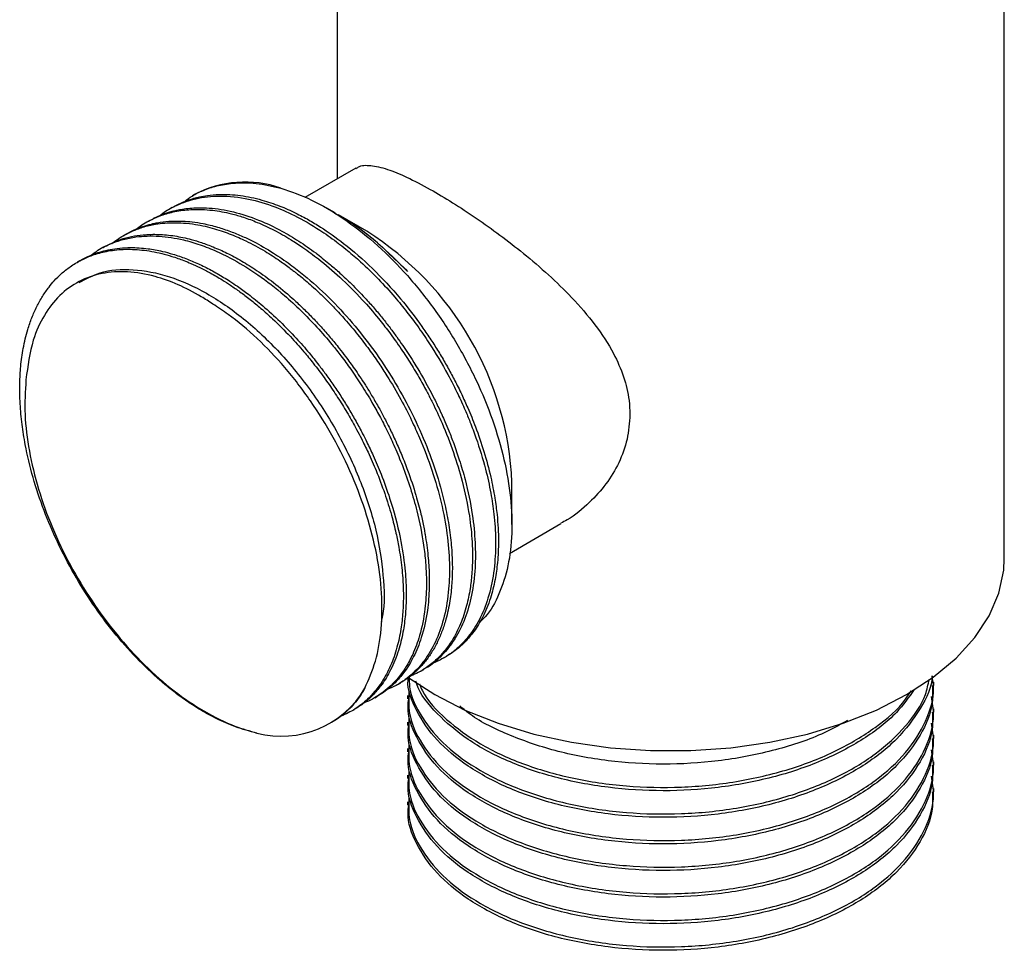
# Model space of a CAD drawing. Units: millimetres. Extents: x 5 to 995, y 5 to 995.
# Drawn here: x 154 to 192, y 740 to 777 of the extents above; entities that cross this region are included whole.
import ezdxf

# ---------------------------------------------------------------- set-up
doc = ezdxf.new("R2010")
doc.units = ezdxf.units.MM

msp = doc.modelspace()

# ---------------------------------------------------------------- linework, layer by layer
at = {"color": 7, "linetype": 'Continuous', "lineweight": 25}
for p, q in [((166.456, 784.755), (166.456, 770.54)), ((192.456, 755.743), (192.456, 784.107)), ((167.181, 770.958), (165.205, 769.818)), ((160.897, 769.928), (160.819, 769.884)), ((160.033, 769.43), (159.921, 769.365)), ((166.381, 769.213), (166.057, 769.4)), ((159.135, 768.912), (159.023, 768.847)), ((167.613, 768.502), (166.512, 769.137)), ((158.237, 768.393), (158.125, 768.328)), ((157.339, 767.875), (157.227, 767.81)), ((156.441, 767.356), (156.329, 767.291)), ((156.39, 766.533), (156.289, 766.475)), ((173.269, 757.068), (173.269, 758.704)), ((173.169, 755.94), (175.181, 757.102)), ((170.619, 751.87), (170.731, 751.935)), ((169.721, 751.352), (169.833, 751.417)), ((168.823, 750.834), (168.935, 750.898)), ((189.706, 750.792), (189.706, 750.922)), ((167.925, 750.315), (168.037, 750.38)), ((169.206, 750.404), (169.206, 750.274)), ((167.027, 749.797), (167.139, 749.861)), ((189.706, 749.755), (189.706, 749.885)), ((169.206, 749.367), (169.206, 749.237)), ((189.706, 748.718), (189.706, 748.848)), ((169.206, 748.33), (169.206, 748.2)), ((189.706, 747.681), (189.706, 747.811)), ((169.206, 747.293), (169.206, 747.163)), ((189.706, 746.644), (189.706, 746.774)), ((169.206, 746.256), (169.206, 746.126))]:
    msp.add_line(p, q, dxfattribs=at)
at = {"color": 7, "linetype": 'Continuous', "lineweight": 25, "flags": 128}
msp.add_lwpolyline([(169.252, 751.093), (170.264, 750.436), (171.439, 749.835), (172.731, 749.32), (174.121, 748.899), (175.589, 748.578), (177.113, 748.361), (178.671, 748.252), (180.241, 748.252), (181.8, 748.361), (183.324, 748.578), (184.792, 748.899), (186.182, 749.32), (187.474, 749.835), (188.649, 750.436), (189.69, 751.114), (190.581, 751.86), (191.311, 752.663), (191.868, 753.51), (192.243, 754.39), (192.433, 755.29), (192.456, 755.743)], dxfattribs=at)
at = {"color": 7, "linetype": 'Continuous', "lineweight": 25}
for centre, radius, start, end in [((162.878, 766.163), 4.255, 70.9499, 117.7545), ((161.094, 758.207), 12.185, 2.3377, 57.657), ((164.287, 752.577), 3.763, 255.3054, 329.7964)]:
    msp.add_arc(centre, radius, start, end, dxfattribs=at)
for points, knots in [([(167.191, 770.941), (167.222, 770.965), (167.362, 771.077), (167.748, 771.085), (168.373, 770.953), (169.162, 770.628), (170.027, 770.179), (170.949, 769.629), (171.867, 769.027), (172.802, 768.36), (173.753, 767.622), (174.702, 766.809), (175.656, 765.883), (176.532, 764.864), (177.213, 763.828), (177.645, 762.832), (177.842, 762.03), (177.861, 761.539), (177.867, 761.359)], [0, 0, 0, 0, 0.021205, 0.098451, 0.175628, 0.247745, 0.319813, 0.381606, 0.443417, 0.503534, 0.563681, 0.630224, 0.696789, 0.772571, 0.84829, 0.907113, 0.965889, 1, 1, 1, 1]), ([(160.525, 769.665), (160.616, 769.739), (160.836, 769.916), (161.257, 770.107), (161.78, 770.286), (162.461, 770.398), (163.292, 770.403), (163.942, 770.257), (164.267, 770.185)], [0, 0, 0, 0, 0.095299, 0.22984, 0.378022, 0.543478, 0.772292, 1, 1, 1, 1]), ([(164.267, 770.185), (164.665, 770.046), (165.466, 769.765), (166.697, 769.033), (167.911, 768.095), (169.07, 766.951), (170.142, 765.648), (171.093, 764.216), (171.901, 762.703), (172.537, 761.149), (172.991, 759.602), (173.244, 758.107), (173.297, 756.703), (173.146, 755.429), (172.789, 754.339), (172.396, 753.604), (172.077, 753.317), (171.998, 753.245)], [0, 0, 0, 0, 0.069296, 0.139595, 0.20989, 0.280219, 0.350548, 0.420715, 0.490876, 0.560746, 0.630617, 0.700082, 0.769545, 0.838949, 0.908352, 0.977121, 1, 1, 1, 1]), ([(159.566, 769.121), (159.598, 769.148), (159.772, 769.297), (160.19, 769.52), (160.873, 769.781), (161.785, 769.907), (162.822, 769.825), (163.853, 769.541), (164.829, 769.12), (165.563, 768.697), (166.108, 768.328), (166.368, 768.139), (166.621, 767.945), (166.938, 767.693), (167.445, 767.253), (168.063, 766.653), (168.663, 765.992), (169.166, 765.378), (169.612, 764.783), (170.16, 763.981), (170.695, 763.082), (171.094, 762.301), (171.311, 761.835), (171.468, 761.482), (171.661, 761.016), (171.949, 760.247), (172.233, 759.311), (172.452, 758.319), (172.587, 757.397), (172.649, 756.438), (172.605, 755.406), (172.427, 754.417), (172.12, 753.549), (171.715, 752.847), (171.293, 752.364), (170.88, 752.024), (170.529, 751.815), (170.285, 751.694), (170.176, 751.658), (170.17, 751.656)], [0, 0, 0, 0, 0.006207, 0.033826, 0.070775, 0.114529, 0.164441, 0.208364, 0.244581, 0.285048, 0.298546, 0.312044, 0.317454, 0.330269, 0.351848, 0.382186, 0.411093, 0.433682, 0.453847, 0.477622, 0.520099, 0.546351, 0.555851, 0.566287, 0.581169, 0.601668, 0.641717, 0.673086, 0.700975, 0.73635, 0.775445, 0.81808, 0.859522, 0.898285, 0.934733, 0.957031, 0.982037, 0.999075, 1, 1, 1, 1]), ([(160.034, 769.428), (160.179, 769.505), (160.384, 769.616), (160.672, 769.722), (160.846, 769.777), (160.989, 769.815), (161.163, 769.855), (161.446, 769.906), (161.971, 769.952), (162.676, 769.916), (163.475, 769.75), (164.195, 769.507), (164.804, 769.238), (165.334, 768.957), (165.959, 768.581), (166.799, 767.986), (167.857, 767.062), (168.882, 765.957), (169.609, 765.013), (170.075, 764.333), (170.373, 763.869), (170.656, 763.396), (170.923, 762.914), (171.14, 762.493), (171.349, 762.063), (171.583, 761.548), (171.885, 760.804), (172.196, 759.895), (172.444, 758.963), (172.603, 758.145), (172.714, 757.306), (172.759, 756.458), (172.72, 755.617), (172.615, 754.875), (172.434, 754.153), (172.157, 753.474), (171.815, 752.91), (171.465, 752.495), (171.159, 752.223), (170.919, 752.047), (170.788, 751.97), (170.731, 751.937)], [0, 0, 0, 0, 0.025743, 0.036575, 0.04778, 0.053931, 0.059354, 0.075069, 0.097272, 0.136954, 0.174349, 0.204778, 0.231604, 0.253349, 0.273289, 0.31244, 0.362677, 0.414698, 0.457488, 0.474615, 0.491742, 0.508868, 0.525995, 0.543122, 0.553171, 0.57099, 0.596575, 0.629923, 0.664508, 0.693379, 0.716534, 0.75556, 0.788807, 0.817101, 0.850291, 0.888376, 0.922019, 0.950827, 0.9748, 0.988977, 1, 1, 1, 1]), ([(158.61, 768.561), (158.649, 768.594), (158.844, 768.756), (159.183, 768.945), (159.653, 769.145), (160.155, 769.285), (160.813, 769.37), (161.551, 769.344), (162.243, 769.216), (162.827, 769.048), (163.383, 768.841), (164.004, 768.553), (164.598, 768.216), (165.174, 767.839), (165.813, 767.369), (166.593, 766.703), (167.375, 765.918), (168.005, 765.189), (168.511, 764.541), (168.934, 763.95), (169.336, 763.332), (169.674, 762.765), (169.95, 762.26), (170.244, 761.685), (170.604, 760.908), (171.003, 759.882), (171.373, 758.665), (171.616, 757.493), (171.718, 756.527), (171.74, 755.774), (171.717, 755.163), (171.642, 754.517), (171.506, 753.858), (171.277, 753.175), (170.973, 752.582), (170.652, 752.137), (170.321, 751.782), (169.983, 751.509), (169.643, 751.298), (169.431, 751.207), (169.337, 751.167)], [0, 0, 0, 0, 0.007552, 0.037579, 0.057907, 0.083756, 0.113773, 0.151916, 0.183287, 0.203037, 0.225628, 0.252627, 0.279626, 0.298727, 0.323922, 0.359065, 0.397821, 0.427157, 0.446674, 0.471672, 0.491911, 0.51215, 0.530226, 0.543106, 0.569727, 0.607138, 0.643593, 0.689289, 0.72469, 0.744507, 0.771305, 0.793892, 0.821745, 0.85512, 0.889292, 0.915988, 0.93676, 0.963722, 0.983946, 1, 1, 1, 1]), ([(159.137, 768.909), (159.202, 768.946), (159.361, 769.038), (159.629, 769.153), (159.895, 769.245), (160.124, 769.305), (160.329, 769.349), (160.576, 769.389), (160.889, 769.417), (161.271, 769.422), (161.859, 769.38), (162.653, 769.22), (163.418, 768.941), (163.97, 768.683), (164.301, 768.511), (164.633, 768.322), (164.964, 768.116), (165.294, 767.894), (165.536, 767.719), (165.838, 767.491), (166.155, 767.237), (166.599, 766.85), (167.05, 766.423), (167.495, 765.962), (167.896, 765.511), (168.221, 765.12), (168.515, 764.745), (168.777, 764.39), (169.011, 764.058), (169.367, 763.527), (169.776, 762.857), (170.171, 762.121), (170.392, 761.669), (170.493, 761.45), (170.524, 761.382), (170.575, 761.27), (170.671, 761.052), (170.829, 760.676), (171.021, 760.178), (171.239, 759.544), (171.511, 758.611), (171.736, 757.518), (171.851, 756.369), (171.848, 755.311), (171.722, 754.309), (171.453, 753.377), (171.065, 752.584), (170.552, 751.95), (170.134, 751.565), (169.862, 751.442), (169.828, 751.427)], [0, 0, 0, 0, 0.011792, 0.02878, 0.045768, 0.055432, 0.065087, 0.077634, 0.093073, 0.111403, 0.132625, 0.17549, 0.218354, 0.232652, 0.246949, 0.261247, 0.275544, 0.289842, 0.304139, 0.307092, 0.329522, 0.346029, 0.366556, 0.391104, 0.408385, 0.424512, 0.439486, 0.453306, 0.465972, 0.477485, 0.512968, 0.538979, 0.555512, 0.560224, 0.561691, 0.562566, 0.571868, 0.584297, 0.601398, 0.623172, 0.649616, 0.697934, 0.738189, 0.776038, 0.820917, 0.864443, 0.907968, 0.950698, 0.99381, 1, 1, 1, 1]), ([(158.244, 768.382), (158.311, 768.425), (158.512, 768.553), (158.843, 768.678), (159.145, 768.768), (159.322, 768.807), (159.402, 768.824), (159.587, 768.858), (159.829, 768.888), (160.161, 768.902), (160.466, 768.898), (160.829, 768.868), (161.276, 768.798), (161.774, 768.678), (162.29, 768.506), (162.76, 768.313), (163.317, 768.045), (163.938, 767.69), (164.594, 767.241), (165.319, 766.677), (166.14, 765.937), (167.055, 764.95), (167.902, 763.869), (168.658, 762.727), (169.33, 761.52), (169.902, 760.274), (170.363, 759), (170.66, 757.888), (170.834, 756.943), (170.925, 756.16), (170.956, 755.434), (170.934, 754.738), (170.857, 754.052), (170.725, 753.439), (170.557, 752.92), (170.38, 752.503), (170.172, 752.12), (169.973, 751.83), (169.788, 751.601), (169.61, 751.41), (169.378, 751.2), (169.149, 751.023), (168.987, 750.934), (168.932, 750.904)], [0, 0, 0, 0, 0.012463, 0.037485, 0.055031, 0.060999, 0.065098, 0.067536, 0.089328, 0.10142, 0.115924, 0.132842, 0.152171, 0.176935, 0.199534, 0.219969, 0.238239, 0.271647, 0.300082, 0.323544, 0.367074, 0.410604, 0.453282, 0.496361, 0.538008, 0.581869, 0.625409, 0.668888, 0.697261, 0.725828, 0.754457, 0.779615, 0.808223, 0.84028, 0.862057, 0.883834, 0.905611, 0.927388, 0.93835, 0.952361, 0.969421, 0.98953, 1, 1, 1, 1]), ([(169.205, 766.935), (168.818, 767.316), (168.062, 768.061), (167.093, 768.802), (166.533, 769.105), (166.37, 769.193)], [0, 0, 0, 0, 0.426898, 0.83388, 1, 1, 1, 1]), ([(166.509, 769.13), (166.544, 769.113), (166.963, 768.906), (167.893, 768.223), (168.73, 767.401), (169.205, 766.935)], [0, 0, 0, 0, 0.03828, 0.455606, 1, 1, 1, 1]), ([(157.681, 768.026), (157.752, 768.08), (157.894, 768.188), (158.121, 768.33), (158.322, 768.436), (158.503, 768.519), (158.675, 768.589), (158.89, 768.662), (159.127, 768.727), (159.416, 768.785), (159.727, 768.824), (160.093, 768.84), (160.489, 768.827), (160.905, 768.778), (161.309, 768.699), (161.67, 768.606), (162.01, 768.498), (162.327, 768.38), (162.62, 768.257), (163.058, 768.054), (163.594, 767.764), (164.173, 767.39), (164.545, 767.122), (164.755, 766.962), (164.85, 766.888), (165.065, 766.718), (165.338, 766.489), (165.696, 766.165), (166.014, 765.862), (166.378, 765.491), (166.804, 765.024), (167.255, 764.487), (167.693, 763.915), (168.07, 763.378), (168.492, 762.73), (168.927, 761.987), (169.344, 761.176), (169.762, 760.256), (170.172, 759.18), (170.53, 757.923), (170.758, 756.705), (170.851, 755.577), (170.821, 754.493), (170.66, 753.492), (170.356, 752.581), (170.01, 751.96), (169.686, 751.543), (169.421, 751.266), (169.109, 751.01), (168.775, 750.793), (168.531, 750.689), (168.417, 750.641)], [0, 0, 0, 0, 0.013202, 0.026581, 0.03996, 0.04709, 0.056236, 0.067396, 0.080572, 0.092172, 0.109809, 0.124923, 0.142719, 0.163198, 0.179477, 0.194709, 0.208895, 0.222034, 0.234127, 0.245173, 0.276035, 0.2998, 0.316464, 0.322133, 0.326025, 0.328341, 0.349038, 0.360522, 0.374298, 0.390365, 0.408723, 0.432242, 0.453706, 0.473114, 0.490466, 0.522195, 0.549201, 0.571484, 0.612827, 0.65417, 0.694924, 0.735557, 0.772911, 0.816507, 0.858171, 0.899522, 0.917818, 0.9374, 0.958403, 0.98068, 1, 1, 1, 1]), ([(156.878, 767.568), (156.943, 767.619), (157.166, 767.795), (157.582, 768.003), (158.101, 768.186), (158.733, 768.31), (159.511, 768.337), (160.357, 768.208), (161.116, 767.987), (161.773, 767.726), (162.525, 767.349), (163.41, 766.798), (164.283, 766.119), (165.05, 765.417), (165.672, 764.773), (166.19, 764.174), (166.627, 763.619), (167.006, 763.101), (167.413, 762.497), (167.784, 761.89), (168.12, 761.29), (168.419, 760.706), (168.721, 760.057), (169.152, 759.014), (169.565, 757.721), (169.812, 756.469), (169.904, 755.648), (169.935, 755.121), (169.942, 754.507), (169.889, 753.687), (169.711, 752.788), (169.439, 752.05), (169.149, 751.508), (168.863, 751.109), (168.562, 750.785), (168.256, 750.522), (167.932, 750.315), (167.688, 750.179), (167.551, 750.135), (167.523, 750.125)], [0, 0, 0, 0, 0.0123402, 0.042338, 0.069529, 0.0939128, 0.1355086, 0.1771046, 0.2042224, 0.2315186, 0.2589931, 0.2971029, 0.3407747, 0.3685185, 0.3962624, 0.4240063, 0.4407727, 0.4599689, 0.4815945, 0.5056492, 0.5232845, 0.5428454, 0.564332, 0.5877439, 0.6457029, 0.6909787, 0.714113, 0.7315931, 0.747652, 0.7819656, 0.8263038, 0.8614502, 0.8878565, 0.9141851, 0.9346627, 0.9557649, 0.9774915, 0.9954607, 1, 1, 1, 1]), ([(157.34, 767.873), (157.561, 767.984), (158.042, 768.227), (158.782, 768.37), (159.498, 768.392), (160.126, 768.33), (160.688, 768.21), (161.192, 768.058), (161.652, 767.886), (162.176, 767.65), (162.739, 767.348), (163.349, 766.967), (164.007, 766.492), (164.597, 766.001), (165.09, 765.543), (165.467, 765.167), (165.836, 764.773), (166.195, 764.362), (166.511, 763.976), (166.823, 763.57), (167.088, 763.205), (167.345, 762.829), (167.571, 762.482), (167.814, 762.089), (168.054, 761.676), (168.289, 761.245), (168.518, 760.795), (168.753, 760.298), (168.987, 759.756), (169.261, 759.052), (169.516, 758.28), (169.713, 757.538), (169.811, 757.086), (169.856, 756.848), (169.873, 756.755), (169.931, 756.42), (170.006, 755.868), (170.05, 755.182), (170.051, 754.464), (169.983, 753.613), (169.781, 752.703), (169.468, 751.928), (169.129, 751.367), (168.823, 751.001), (168.559, 750.749), (168.329, 750.566), (168.15, 750.441), (168.048, 750.387), (168.037, 750.381)], [0, 0, 0, 0, 0.038792, 0.084495, 0.113529, 0.142563, 0.171597, 0.189143, 0.209232, 0.231864, 0.257037, 0.282089, 0.310723, 0.342937, 0.360356, 0.377775, 0.395194, 0.412613, 0.430032, 0.442488, 0.460844, 0.472237, 0.485105, 0.499448, 0.515267, 0.52957, 0.545339, 0.562573, 0.581273, 0.601437, 0.635054, 0.660766, 0.678569, 0.682746, 0.686043, 0.688461, 0.718501, 0.745768, 0.765422, 0.801929, 0.849753, 0.887943, 0.921549, 0.949409, 0.963935, 0.980889, 0.997843, 1, 1, 1, 1]), ([(163.333, 748.937), (163.19, 748.971), (162.914, 749.037), (162.507, 749.173), (162.128, 749.325), (161.778, 749.487), (161.348, 749.71), (160.859, 750.001), (160.337, 750.363), (159.914, 750.689), (159.349, 751.162), (158.621, 751.856), (157.742, 752.858), (156.928, 753.956), (156.19, 755.136), (155.55, 756.363), (155.013, 757.628), (154.59, 758.903), (154.323, 760.029), (154.172, 760.985), (154.099, 761.787), (154.084, 762.54), (154.124, 763.262), (154.221, 763.967), (154.372, 764.597), (154.557, 765.134), (154.75, 765.567), (154.973, 765.967), (155.205, 766.299), (155.45, 766.591), (155.721, 766.861), (156.068, 767.138), (156.475, 767.384), (156.946, 767.587), (157.486, 767.736), (158.011, 767.798), (158.479, 767.8), (158.852, 767.774), (159.233, 767.72), (159.621, 767.637), (159.962, 767.542), (160.249, 767.447), (160.499, 767.355), (160.783, 767.239), (161.128, 767.081), (161.534, 766.871), (161.934, 766.637), (162.32, 766.389), (162.682, 766.136), (163.076, 765.838), (163.501, 765.488), (164.03, 765.014), (164.591, 764.452), (165.116, 763.863), (165.482, 763.416), (165.812, 762.989), (166.149, 762.525), (166.528, 761.956), (166.886, 761.372), (167.175, 760.856), (167.434, 760.36), (167.693, 759.826), (168.006, 759.112), (168.316, 758.289), (168.57, 757.473), (168.745, 756.775), (168.855, 756.23), (168.95, 755.646), (169.019, 755.015), (169.046, 754.33), (169.028, 753.692), (168.962, 753.038), (168.821, 752.333), (168.588, 751.632), (168.28, 751.028), (167.955, 750.578), (167.667, 750.271), (167.409, 750.049), (167.158, 749.871), (166.893, 749.717), (166.705, 749.635), (166.611, 749.595)], [0, 0, 0, 0, 0.010733, 0.020691, 0.029874, 0.038281, 0.045913, 0.060727, 0.073236, 0.083438, 0.091334, 0.114525, 0.137717, 0.16049, 0.183466, 0.206863, 0.228977, 0.252176, 0.275374, 0.290021, 0.305228, 0.320993, 0.334458, 0.349683, 0.366668, 0.378273, 0.389878, 0.401483, 0.413088, 0.421652, 0.432089, 0.444398, 0.458579, 0.471869, 0.487142, 0.504398, 0.513679, 0.52296, 0.532241, 0.541522, 0.550803, 0.55644, 0.56165, 0.56823, 0.576181, 0.585502, 0.596194, 0.603756, 0.612133, 0.621324, 0.631331, 0.642152, 0.659321, 0.672773, 0.682504, 0.688515, 0.699843, 0.711171, 0.722499, 0.733827, 0.740522, 0.750431, 0.763556, 0.779894, 0.795522, 0.808451, 0.818679, 0.826207, 0.84186, 0.855497, 0.867669, 0.882082, 0.898735, 0.917627, 0.936796, 0.95221, 0.963865, 0.972916, 0.981968, 0.991019, 1, 1, 1, 1]), ([(156.442, 767.354), (156.541, 767.409), (156.72, 767.508), (157.003, 767.623), (157.293, 767.718), (157.623, 767.795), (157.995, 767.849), (158.484, 767.874), (159.039, 767.838), (159.596, 767.737), (160.008, 767.627), (160.393, 767.503), (160.805, 767.346), (161.297, 767.121), (161.79, 766.857), (162.216, 766.596), (162.619, 766.326), (163.046, 766.015), (163.605, 765.565), (164.231, 764.995), (164.834, 764.375), (165.335, 763.802), (165.715, 763.327), (166.037, 762.9), (166.334, 762.48), (166.636, 762.025), (166.924, 761.559), (167.197, 761.085), (167.426, 760.659), (167.649, 760.217), (167.895, 759.693), (168.204, 758.963), (168.59, 757.89), (168.919, 756.651), (169.105, 755.448), (169.165, 754.445), (169.136, 753.613), (169.03, 752.837), (168.849, 752.102), (168.574, 751.416), (168.238, 750.861), (167.925, 750.481), (167.657, 750.226), (167.408, 750.027), (167.233, 749.92), (167.139, 749.862)], [0, 0, 0, 0, 0.017828, 0.032019, 0.047738, 0.064987, 0.083765, 0.104071, 0.13629, 0.161532, 0.179794, 0.191073, 0.212331, 0.233589, 0.254847, 0.276104, 0.288666, 0.307263, 0.331892, 0.362551, 0.391878, 0.416139, 0.435333, 0.449459, 0.46645, 0.48344, 0.500431, 0.517422, 0.534412, 0.545645, 0.563829, 0.588963, 0.621042, 0.674177, 0.717209, 0.750149, 0.786759, 0.8159, 0.84882, 0.887829, 0.921444, 0.947512, 0.966028, 0.98169, 1, 1, 1, 1]), ([(156.408, 766.499), (156.671, 766.642), (157.29, 766.98), (158.493, 767.061), (159.901, 766.796), (161.367, 766.137), (162.829, 765.133), (164.233, 763.816), (165.501, 762.254), (166.579, 760.523), (167.428, 758.696), (168.017, 756.839), (168.278, 755.088), (168.321, 753.881), (168.192, 753.36), (168.175, 753.288)], [0, 0, 0, 0, 0.062471, 0.147175, 0.232068, 0.315246, 0.398696, 0.483664, 0.568227, 0.650953, 0.735063, 0.820115, 0.904171, 0.986919, 1, 1, 1, 1]), ([(161.614, 765.664), (161.464, 765.761), (160.712, 766.247), (159.569, 766.739), (158.279, 766.957), (157.278, 766.893), (156.387, 766.578), (155.625, 766.03), (155.025, 765.253), (154.53, 764.186), (154.404, 763.246), (154.331, 762.711)], [0, 0, 0, 0, 0.042366, 0.213279, 0.320708, 0.428137, 0.535565, 0.642994, 0.750423, 0.857851, 1, 1, 1, 1]), ([(167.54, 750.684), (167.69, 751.025), (167.993, 751.712), (168.202, 752.975), (168.226, 754.369), (168.033, 755.872), (167.643, 757.421), (167.065, 758.97), (166.328, 760.475), (165.441, 761.904), (164.44, 763.209), (163.353, 764.343), (162.399, 765.146), (161.814, 765.532), (161.614, 765.664)], [0, 0, 0, 0, 0.087275, 0.175809, 0.264337, 0.352939, 0.441541, 0.527924, 0.614308, 0.700754, 0.787189, 0.871669, 0.956149, 1, 1, 1, 1]), ([(154.331, 762.711), (154.306, 762.265), (154.255, 761.387), (154.438, 759.936), (154.792, 758.453), (155.335, 756.95), (156.038, 755.475), (156.888, 754.068), (157.862, 752.751), (158.943, 751.568), (160.099, 750.55), (161.29, 749.749), (162.38, 749.21), (163.049, 749.018), (163.333, 748.937)], [0, 0, 0, 0, 0.0868872, 0.1709283, 0.2549693, 0.3390077, 0.4230461, 0.5070141, 0.590985, 0.677283, 0.7635811, 0.8499572, 0.9363487, 1, 1, 1, 1]), ([(177.867, 761.359), (177.845, 761.034), (177.799, 760.383), (177.46, 759.467), (176.955, 758.632), (176.272, 757.882), (175.666, 757.366), (175.256, 757.162), (175.171, 757.119)], [0, 0, 0, 0, 0.185019, 0.37018, 0.553944, 0.737838, 0.945575, 1, 1, 1, 1]), ([(189.644, 751.17), (189.644, 751.167), (189.641, 750.732), (189.212, 749.878), (188.336, 748.686), (187.01, 747.642), (185.364, 746.781), (183.439, 746.134), (181.334, 745.737), (179.155, 745.607), (176.988, 745.742), (174.919, 746.138), (173.064, 746.777), (171.504, 747.625), (170.282, 748.643), (169.521, 749.789), (169.18, 750.633), (169.225, 751.067), (169.228, 751.096)], [0, 0, 0, 0, 0.000486, 0.071758, 0.143556, 0.214249, 0.284305, 0.355911, 0.427541, 0.497642, 0.568278, 0.640066, 0.711377, 0.781204, 0.852359, 0.924176, 0.995021, 1, 1, 1, 1]), ([(169.256, 750.554), (169.246, 750.269), (169.222, 749.573), (169.717, 748.491), (170.647, 747.38), (171.986, 746.414), (173.652, 745.632), (175.589, 745.07), (177.701, 744.761), (179.882, 744.713), (182.046, 744.932), (184.106, 745.416), (185.946, 746.139), (187.489, 747.063), (188.685, 748.161), (189.436, 749.386), (189.759, 750.414), (189.669, 751.006), (189.644, 751.17)], [0, 0, 0, 0, 0.046246, 0.112848, 0.179854, 0.245744, 0.311224, 0.378112, 0.444935, 0.510299, 0.576338, 0.643369, 0.709868, 0.775046, 0.841546, 0.908576, 0.974615, 1, 1, 1, 1]), ([(169.269, 751.164), (169.268, 751.022), (169.262, 750.47), (169.726, 749.528), (170.645, 748.417), (171.987, 747.451), (173.652, 746.669), (175.589, 746.107), (177.701, 745.798), (179.882, 745.75), (182.046, 745.969), (184.106, 746.453), (185.944, 747.176), (187.494, 748.1), (188.664, 749.2), (189.363, 750.202), (189.489, 750.832), (189.528, 751.03)], [0, 0, 0, 0, 0.025196, 0.097908, 0.171062, 0.242997, 0.314486, 0.38751, 0.460464, 0.531825, 0.603924, 0.677105, 0.749706, 0.820863, 0.893465, 0.966645, 1, 1, 1, 1]), ([(188.94, 750.629), (188.731, 750.327), (188.244, 749.627), (187.004, 748.681), (185.366, 747.818), (183.439, 747.171), (181.335, 746.774), (179.155, 746.644), (176.988, 746.779), (174.919, 747.175), (173.067, 747.814), (171.494, 748.661), (170.319, 749.683), (169.66, 750.476), (169.54, 750.923), (169.529, 750.962)], [0, 0, 0, 0, 0.0636612, 0.1477081, 0.230998, 0.3161301, 0.4012917, 0.4846348, 0.5686133, 0.6539622, 0.7387446, 0.8217612, 0.9063579, 0.9917408, 1, 1, 1, 1]), ([(169.665, 750.856), (169.7, 750.764), (169.89, 750.27), (170.673, 749.457), (171.979, 748.488), (173.654, 747.706), (175.589, 747.144), (177.701, 746.835), (179.882, 746.787), (182.046, 747.006), (184.104, 747.49), (185.951, 748.211), (187.47, 749.142), (188.444, 749.955), (188.754, 750.479), (188.822, 750.593)], [0, 0, 0, 0, 0.0200643, 0.1079261, 0.1943248, 0.2801867, 0.3678934, 0.4555156, 0.5412247, 0.6278197, 0.7157145, 0.8029122, 0.8883765, 0.9755753, 1, 1, 1, 1]), ([(167.54, 750.684), (167.471, 750.571), (167.339, 750.353), (167.12, 750.074), (166.901, 749.839), (166.685, 749.647), (166.47, 749.479), (166.315, 749.395), (166.236, 749.352)], [0, 0, 0, 0, 0.199333, 0.384268, 0.554807, 0.710947, 0.852687, 1, 1, 1, 1]), ([(189.65, 750.793), (189.66, 750.569), (189.688, 749.914), (189.232, 748.84), (188.331, 747.649), (187.012, 746.605), (185.363, 745.744), (183.44, 745.097), (181.334, 744.7), (179.155, 744.57), (176.988, 744.705), (174.919, 745.101), (173.064, 745.74), (171.503, 746.588), (170.284, 747.606), (169.513, 748.752), (169.172, 749.667), (169.236, 750.173), (169.248, 750.273)], [0, 0, 0, 0, 0.035076, 0.103035, 0.171495, 0.238902, 0.305702, 0.373979, 0.44228, 0.509122, 0.576474, 0.644925, 0.712922, 0.779502, 0.84735, 0.915828, 0.98338, 1, 1, 1, 1]), ([(169.256, 749.517), (169.246, 749.232), (169.222, 748.536), (169.717, 747.454), (170.647, 746.343), (171.986, 745.377), (173.652, 744.595), (175.589, 744.033), (177.701, 743.724), (179.882, 743.676), (182.046, 743.895), (184.106, 744.379), (185.946, 745.102), (187.489, 746.026), (188.683, 747.124), (189.441, 748.349), (189.769, 749.453), (189.659, 750.12), (189.619, 750.361)], [0, 0, 0, 0, 0.04571, 0.111541, 0.177771, 0.242897, 0.307619, 0.373732, 0.439781, 0.504388, 0.569663, 0.635917, 0.701646, 0.766068, 0.831798, 0.898052, 0.963326, 1, 1, 1, 1]), ([(189.65, 749.756), (189.66, 749.532), (189.688, 748.877), (189.232, 747.803), (188.331, 746.612), (187.012, 745.568), (185.363, 744.707), (183.44, 744.06), (181.334, 743.663), (179.155, 743.533), (176.988, 743.668), (174.919, 744.064), (173.064, 744.703), (171.503, 745.551), (170.284, 746.569), (169.513, 747.715), (169.172, 748.63), (169.236, 749.136), (169.248, 749.236)], [0, 0, 0, 0, 0.035076, 0.103035, 0.171495, 0.238902, 0.305702, 0.373979, 0.44228, 0.509122, 0.576474, 0.644925, 0.712922, 0.779502, 0.84735, 0.915828, 0.98338, 1, 1, 1, 1]), ([(186.351, 749.429), (186.021, 749.245), (185.154, 748.76), (183.432, 748.213), (181.337, 747.81), (179.154, 747.681), (176.989, 747.816), (174.914, 748.21), (173.083, 748.858), (171.837, 749.473), (171.348, 749.902), (171.242, 749.995)], [0, 0, 0, 0, 0.078613, 0.206425, 0.334282, 0.459408, 0.585489, 0.713627, 0.840914, 0.96555, 1, 1, 1, 1]), ([(169.256, 748.48), (169.246, 748.195), (169.222, 747.499), (169.717, 746.417), (170.647, 745.306), (171.986, 744.34), (173.652, 743.558), (175.589, 742.996), (177.701, 742.687), (179.882, 742.639), (182.046, 742.858), (184.106, 743.342), (185.946, 744.065), (187.489, 744.989), (188.683, 746.087), (189.441, 747.312), (189.769, 748.416), (189.659, 749.083), (189.619, 749.324)], [0, 0, 0, 0, 0.04571, 0.111541, 0.177771, 0.242897, 0.307619, 0.373732, 0.439781, 0.504388, 0.569663, 0.635917, 0.701646, 0.766068, 0.831798, 0.898052, 0.963326, 1, 1, 1, 1]), ([(189.65, 748.719), (189.66, 748.495), (189.688, 747.84), (189.232, 746.766), (188.331, 745.575), (187.012, 744.531), (185.363, 743.67), (183.44, 743.023), (181.334, 742.626), (179.155, 742.496), (176.988, 742.631), (174.919, 743.027), (173.064, 743.666), (171.503, 744.514), (170.284, 745.532), (169.513, 746.678), (169.172, 747.593), (169.236, 748.099), (169.248, 748.199)], [0, 0, 0, 0, 0.035076, 0.103035, 0.171495, 0.238902, 0.305702, 0.373979, 0.44228, 0.509122, 0.576474, 0.644925, 0.712922, 0.779502, 0.84735, 0.915828, 0.98338, 1, 1, 1, 1]), ([(169.256, 747.443), (169.246, 747.158), (169.222, 746.462), (169.717, 745.38), (170.647, 744.269), (171.986, 743.303), (173.652, 742.521), (175.589, 741.959), (177.701, 741.65), (179.882, 741.602), (182.046, 741.821), (184.106, 742.305), (185.946, 743.028), (187.489, 743.952), (188.683, 745.05), (189.441, 746.275), (189.769, 747.379), (189.659, 748.046), (189.619, 748.287)], [0, 0, 0, 0, 0.04571, 0.111541, 0.177771, 0.242897, 0.307619, 0.373732, 0.439781, 0.504388, 0.569663, 0.635917, 0.701646, 0.766068, 0.831798, 0.898052, 0.963326, 1, 1, 1, 1]), ([(189.65, 747.682), (189.66, 747.458), (189.688, 746.803), (189.232, 745.729), (188.331, 744.538), (187.012, 743.494), (185.363, 742.633), (183.44, 741.986), (181.334, 741.589), (179.155, 741.459), (176.988, 741.594), (174.919, 741.99), (173.064, 742.629), (171.503, 743.477), (170.284, 744.495), (169.513, 745.641), (169.172, 746.556), (169.236, 747.062), (169.248, 747.162)], [0, 0, 0, 0, 0.035076, 0.103035, 0.171495, 0.238902, 0.305702, 0.373979, 0.44228, 0.509122, 0.576474, 0.644925, 0.712922, 0.779502, 0.84735, 0.915828, 0.98338, 1, 1, 1, 1]), ([(169.256, 746.406), (169.246, 746.121), (169.222, 745.425), (169.717, 744.343), (170.647, 743.232), (171.986, 742.266), (173.652, 741.484), (175.589, 740.922), (177.701, 740.613), (179.882, 740.565), (182.046, 740.784), (184.106, 741.268), (185.946, 741.991), (187.489, 742.915), (188.683, 744.013), (189.441, 745.238), (189.769, 746.342), (189.659, 747.009), (189.619, 747.25)], [0, 0, 0, 0, 0.04571, 0.111541, 0.177771, 0.242897, 0.307619, 0.373732, 0.439781, 0.504388, 0.569663, 0.635917, 0.701646, 0.766068, 0.831798, 0.898052, 0.963326, 1, 1, 1, 1]), ([(189.65, 746.645), (189.66, 746.421), (189.688, 745.766), (189.232, 744.692), (188.331, 743.501), (187.012, 742.457), (185.363, 741.596), (183.44, 740.949), (181.334, 740.552), (179.155, 740.422), (176.988, 740.557), (174.919, 740.953), (173.064, 741.592), (171.503, 742.44), (170.284, 743.458), (169.513, 744.604), (169.172, 745.519), (169.236, 746.025), (169.248, 746.125)], [0, 0, 0, 0, 0.035076, 0.103035, 0.171495, 0.238902, 0.305702, 0.373979, 0.44228, 0.509122, 0.576474, 0.644925, 0.712922, 0.779502, 0.84735, 0.915828, 0.98338, 1, 1, 1, 1])]:
    msp.add_open_spline(points, degree=3, knots=knots, dxfattribs=at)

doc.saveas('drawing.dxf')
